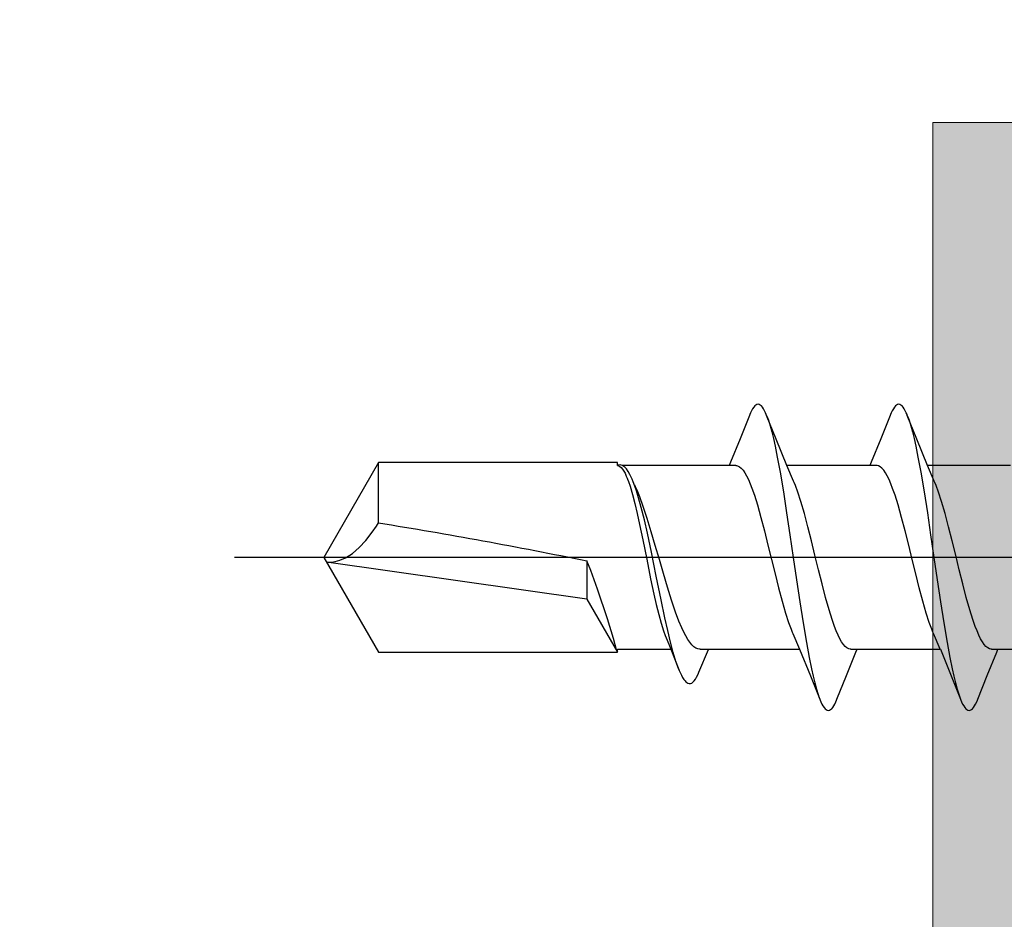
# Model space of a CAD drawing. Units: millimetres. Extents: x 163 to 2473, y 3706 to 4867.
# Drawn here: x 735 to 739, y 4436 to 4440 of the extents above; entities that cross this region are included whole.
import ezdxf

# ---------------------------------------------------------------- set-up
doc = ezdxf.new("R2010")
doc.units = ezdxf.units.MM
doc.layers.add('00_ANOTACIONES', color=250, linetype='Continuous', lineweight=9)
doc.layers.add('perfiles', color=7, linetype='Continuous', lineweight=15)
doc.layers.add('POLIAMIDAS', color=252, linetype='Continuous')
doc.layers.add('SOMBREADO PERFILES', color=254, linetype='Continuous')

# ---------------------------------------------------------------- blocks, each defined once
blk = doc.blocks.new('COR-3558')
at = {"layer": 'POLIAMIDAS'}
h = blk.add_hatch(dxfattribs=at)
h.set_pattern_fill('ANSI37', color=256, scale=0.5, angle=180, style=0)
edge = h.paths.add_edge_path()
edge.add_arc((-914.856, -1453.585), 0.5, 33.39, 90)
edge.add_line((-914.856, -1453.085), (-921.677, -1453.085))
edge.add_line((-921.677, -1453.085), (-928.498, -1453.085))
edge.add_arc((-928.498, -1453.585), 0.5, 90, 146.61)
edge.add_line((-928.915, -1453.31), (-930.546, -1455.784))
edge.add_arc((-931.105, -1455.415), 0.67, 239.9603, 326.61, ccw=False)
edge.add_line((-931.441, -1455.995), (-932.972, -1455.11))
edge.add_arc((-933.068, -1455.285), 0.2, 61.3242, 90)
edge.add_line((-933.068, -1455.085), (-933.277, -1455.085))
edge.add_arc((-933.277, -1455.485), 0.4, 90, 180)
edge.add_line((-933.677, -1455.485), (-933.677, -1456.085))
edge.add_line((-933.677, -1456.085), (-933.577, -1456.085))
edge.add_line((-933.577, -1456.085), (-933.577, -1456.46))
edge.add_arc((-933.377, -1456.46), 0.2, 180, 270)
edge.add_line((-933.377, -1456.66), (-933.218, -1456.66))
edge.add_arc((-932.927, -1457.185), 0.6, 0, 118.955, ccw=False)
edge.add_arc((-932.927, -1457.185), 0.6, -118.955, 0, ccw=False)
edge.add_line((-933.218, -1457.71), (-933.377, -1457.71))
edge.add_arc((-933.377, -1457.91), 0.2, 90, 180)
edge.add_line((-933.577, -1457.91), (-933.577, -1458.285))
edge.add_line((-933.577, -1458.285), (-933.677, -1458.285))
edge.add_line((-933.677, -1458.285), (-933.677, -1458.885))
edge.add_arc((-933.277, -1458.885), 0.4, 180, 270)
edge.add_line((-933.277, -1459.285), (-933.068, -1459.285))
edge.add_arc((-933.068, -1459.085), 0.2, 270, 298.6758)
edge.add_line((-932.972, -1459.261), (-931.471, -1458.393))
edge.add_arc((-931.071, -1459.085), 0.8, 90, 120.0397, ccw=False)
edge.add_line((-931.071, -1458.285), (-930.338, -1458.285))
edge.add_arc((-930.338, -1457.285), 1, 270, 326.76)
edge.add_line((-929.501, -1457.833), (-927.996, -1455.537))
edge.add_arc((-927.16, -1456.085), 1, 90, 146.76, ccw=False)
edge.add_line((-927.16, -1455.085), (-921.677, -1455.085))
edge.add_line((-921.677, -1455.085), (-916.345, -1455.085))
edge.add_line((-916.345, -1455.085), (-916.194, -1455.085))
edge.add_arc((-916.194, -1456.085), 1, 33.24, 90, ccw=False)
edge.add_line((-915.358, -1455.537), (-913.853, -1457.833))
edge.add_arc((-913.016, -1457.285), 1, 213.24, 270)
edge.add_line((-913.016, -1458.285), (-912.283, -1458.285))
edge.add_arc((-912.283, -1459.085), 0.8, 59.9603, 90, ccw=False)
edge.add_line((-911.883, -1458.393), (-910.382, -1459.261))
edge.add_arc((-910.286, -1459.085), 0.2, 241.3242, 270)
edge.add_line((-910.286, -1459.285), (-910.077, -1459.285))
edge.add_arc((-910.077, -1458.885), 0.4, 270, 360)
edge.add_line((-909.677, -1458.885), (-909.677, -1458.285))
edge.add_line((-909.677, -1458.285), (-909.777, -1458.285))
edge.add_line((-909.777, -1458.285), (-909.777, -1457.91))
edge.add_arc((-909.977, -1457.91), 0.2, 0, 90)
edge.add_line((-909.977, -1457.71), (-910.137, -1457.71))
edge.add_arc((-910.427, -1457.185), 0.6, 180, 298.955, ccw=False)
edge.add_arc((-910.427, -1457.185), 0.6, 61.045, 180, ccw=False)
edge.add_line((-910.137, -1456.66), (-909.977, -1456.66))
edge.add_arc((-909.977, -1456.46), 0.2, 270, 360)
edge.add_line((-909.777, -1456.46), (-909.777, -1456.085))
edge.add_line((-909.777, -1456.085), (-909.677, -1456.085))
edge.add_line((-909.677, -1456.085), (-909.677, -1455.485))
edge.add_arc((-910.077, -1455.485), 0.4, 0, 90)
edge.add_line((-910.077, -1455.085), (-910.286, -1455.085))
edge.add_arc((-910.286, -1455.285), 0.2, 90, 118.6758)
edge.add_line((-910.382, -1455.11), (-911.913, -1455.995))
edge.add_arc((-912.249, -1455.415), 0.67, 213.39, 300.0397, ccw=False)
edge.add_line((-912.808, -1455.784), (-914.439, -1453.31))
edge = h.paths.add_edge_path()
edge.add_arc((-927.108, -1499.546), 0.5, 270, 326.61, ccw=False)
edge.add_line((-927.108, -1500.046), (-933.929, -1500.046))
edge.add_line((-933.929, -1500.046), (-940.749, -1500.046))
edge.add_arc((-940.749, -1499.546), 0.5, 213.39, 270, ccw=False)
edge.add_line((-941.167, -1499.821), (-942.797, -1497.347))
edge.add_arc((-943.357, -1497.716), 0.67, 33.39, 120.0397)
edge.add_line((-943.693, -1497.136), (-945.224, -1498.021))
edge.add_arc((-945.32, -1497.846), 0.2, 270, 298.6758, ccw=False)
edge.add_line((-945.32, -1498.046), (-945.529, -1498.046))
edge.add_arc((-945.529, -1497.646), 0.4, 180, 270, ccw=False)
edge.add_line((-945.929, -1497.646), (-945.929, -1497.046))
edge.add_line((-945.929, -1497.046), (-945.829, -1497.046))
edge.add_line((-945.829, -1497.046), (-945.829, -1496.671))
edge.add_arc((-945.629, -1496.671), 0.2, 90, 180, ccw=False)
edge.add_line((-945.629, -1496.471), (-945.469, -1496.471))
edge.add_arc((-945.179, -1495.946), 0.6, 241.045, 360)
edge.add_arc((-945.179, -1495.946), 0.6, 360, 478.955)
edge.add_line((-945.469, -1495.421), (-945.629, -1495.421))
edge.add_arc((-945.629, -1495.221), 0.2, 180, 270, ccw=False)
edge.add_line((-945.829, -1495.221), (-945.829, -1494.846))
edge.add_line((-945.829, -1494.846), (-945.929, -1494.846))
edge.add_line((-945.929, -1494.846), (-945.929, -1494.246))
edge.add_arc((-945.529, -1494.246), 0.4, 90, 180, ccw=False)
edge.add_line((-945.529, -1493.846), (-945.32, -1493.846))
edge.add_arc((-945.32, -1494.046), 0.2, 61.3242, 90, ccw=False)
edge.add_line((-945.224, -1493.87), (-943.723, -1494.738))
edge.add_arc((-943.322, -1494.046), 0.8, 239.9603, 270)
edge.add_line((-943.322, -1494.846), (-942.589, -1494.846))
edge.add_arc((-942.589, -1495.846), 1, 33.24, 90, ccw=False)
edge.add_line((-941.753, -1495.298), (-940.248, -1497.594))
edge.add_arc((-939.411, -1497.046), 1, 213.24, 270)
edge.add_line((-939.411, -1498.046), (-933.929, -1498.046))
edge.add_line((-933.929, -1498.046), (-928.596, -1498.046))
edge.add_line((-928.596, -1498.046), (-928.446, -1498.046))
edge.add_arc((-928.446, -1497.046), 1, 270, 326.76)
edge.add_line((-927.609, -1497.594), (-926.104, -1495.298))
edge.add_arc((-925.268, -1495.846), 1, 90, 146.76, ccw=False)
edge.add_line((-925.268, -1494.846), (-924.535, -1494.846))
edge.add_arc((-924.535, -1494.046), 0.8, 270, 300.0397)
edge.add_line((-924.134, -1494.738), (-922.633, -1493.87))
edge.add_arc((-922.537, -1494.046), 0.2, 90, 118.6758, ccw=False)
edge.add_line((-922.537, -1493.846), (-922.329, -1493.846))
edge.add_arc((-922.329, -1494.246), 0.4, 0, 90, ccw=False)
edge.add_line((-921.929, -1494.246), (-921.929, -1494.846))
edge.add_line((-921.929, -1494.846), (-922.029, -1494.846))
edge.add_line((-922.029, -1494.846), (-922.029, -1495.221))
edge.add_arc((-922.229, -1495.221), 0.2, 270, 360, ccw=False)
edge.add_line((-922.229, -1495.421), (-922.388, -1495.421))
edge.add_arc((-922.679, -1495.946), 0.6, 61.045, 180)
edge.add_arc((-922.679, -1495.946), 0.6, 180, 298.955)
edge.add_line((-922.388, -1496.471), (-922.229, -1496.471))
edge.add_arc((-922.229, -1496.671), 0.2, 0, 90, ccw=False)
edge.add_line((-922.029, -1496.671), (-922.029, -1497.046))
edge.add_line((-922.029, -1497.046), (-921.929, -1497.046))
edge.add_line((-921.929, -1497.046), (-921.929, -1497.646))
edge.add_arc((-922.329, -1497.646), 0.4, 270, 360, ccw=False)
edge.add_line((-922.329, -1498.046), (-922.537, -1498.046))
edge.add_arc((-922.537, -1497.846), 0.2, 241.3242, 270, ccw=False)
edge.add_line((-922.633, -1498.021), (-924.165, -1497.136))
edge.add_arc((-924.5, -1497.716), 0.67, 59.9603, 146.61)
edge.add_line((-925.06, -1497.347), (-926.69, -1499.821))
at = {"layer": 'SOMBREADO PERFILES'}
h = blk.add_hatch(color=256, dxfattribs=at)
edge = h.paths.add_edge_path(flags=16)
edge.add_line((-907.377, -1454.713), (-893.979, -1454.713))
edge.add_line((-893.979, -1454.713), (-893.979, -1466.613))
edge.add_line((-893.979, -1466.613), (-900.279, -1466.613))
edge.add_line((-900.279, -1466.613), (-900.279, -1464.013))
edge.add_arc((-900.779, -1464.013), 0.5, 0, 90)
edge.add_line((-900.779, -1463.513), (-907.877, -1463.513))
edge.add_line((-907.877, -1463.513), (-907.877, -1455.213))
edge.add_arc((-907.377, -1455.213), 0.5, 90, 180, ccw=False)
edge = h.paths.add_edge_path(flags=16)
edge.add_line((-917.879, -1466.913), (-917.879, -1468.213))
edge.add_line((-917.879, -1468.213), (-920.229, -1468.213))
edge.add_line((-920.229, -1468.213), (-920.229, -1502.313))
edge.add_line((-920.229, -1502.313), (-918.483, -1502.313))
edge.add_line((-918.483, -1502.313), (-915.983, -1499.813))
edge.add_line((-915.983, -1499.813), (-901.079, -1499.813))
edge.add_line((-901.079, -1499.813), (-901.079, -1501.813))
edge.add_line((-901.079, -1501.813), (-896.351, -1501.813))
edge.add_line((-896.351, -1501.813), (-896.083, -1500.813))
edge.add_line((-896.083, -1500.813), (-893.979, -1500.813))
edge.add_line((-893.979, -1500.813), (-893.979, -1499.813))
edge.add_line((-893.979, -1499.813), (-895.029, -1499.813))
edge.add_line((-895.029, -1499.813), (-895.029, -1497.813))
edge.add_line((-895.029, -1497.813), (-893.979, -1497.813))
edge.add_line((-893.979, -1497.813), (-893.979, -1470.213))
edge.add_line((-893.979, -1470.213), (-895.029, -1470.213))
edge.add_line((-895.029, -1470.213), (-895.029, -1468.213))
edge.add_line((-895.029, -1468.213), (-901.779, -1468.213))
edge.add_line((-901.779, -1468.213), (-901.779, -1465.013))
edge.add_line((-901.779, -1465.013), (-917.879, -1465.013))
edge.add_line((-917.879, -1465.013), (-918.703, -1466.136))
edge.add_arc((-918.461, -1466.313), 0.3, 143.7074, 270)
edge.add_line((-918.461, -1466.613), (-918.179, -1466.613))
edge.add_arc((-918.179, -1466.913), 0.3, 0, 90, ccw=False)
edge = h.paths.add_edge_path()
edge.add_line((-911.797, -1456.039), (-911.797, -1455.884))
edge.add_arc((-911.597, -1455.884), 0.2, 118.7435, 180, ccw=False)
edge.add_line((-911.694, -1455.708), (-910.13, -1454.806))
edge.add_arc((-909.849, -1454.7), 0.3, 105, 200.6603, ccw=False)
edge.add_line((-909.927, -1454.41), (-909.661, -1454.339))
edge.add_arc((-909.677, -1454.638), 0.3, -90, 86.87, ccw=False)
edge.add_line((-909.677, -1454.938), (-909.677, -1459.438))
edge.add_arc((-909.877, -1459.438), 0.2, 270, 360, ccw=False)
edge.add_line((-909.877, -1459.638), (-909.945, -1459.638))
edge.add_arc((-909.945, -1459.338), 0.3, 238.6199, 270, ccw=False)
edge.add_line((-910.101, -1459.594), (-911.777, -1458.572))
edge.add_arc((-911.977, -1458.566), 0.2, 358.2264, 540)
edge.add_line((-912.177, -1458.566), (-912.177, -1459.973))
edge.add_arc((-911.977, -1459.973), 0.2, 180, 238.6199)
edge.add_line((-912.081, -1460.144), (-909.917, -1461.464))
edge.add_arc((-910.177, -1461.891), 0.5, 0, 58.6199, ccw=False)
edge.add_line((-909.677, -1461.891), (-909.677, -1463.513))
edge.add_line((-909.677, -1463.513), (-918.633, -1463.513))
edge.add_arc((-918.633, -1464.013), 0.5, 90, 143.7074)
edge.add_line((-919.036, -1463.717), (-921.832, -1467.524))
edge.add_arc((-921.429, -1467.82), 0.5, 143.7074, 180)
edge.add_line((-921.929, -1467.82), (-921.929, -1491.236))
edge.add_arc((-922.429, -1491.236), 0.5, -58.6199, 0, ccw=False)
edge.add_line((-922.168, -1491.662), (-924.333, -1492.983))
edge.add_arc((-924.229, -1493.153), 0.2, 121.3801, 180)
edge.add_line((-924.429, -1493.153), (-924.429, -1494.56))
edge.add_arc((-924.229, -1494.56), 0.2, 180, 361.7736)
edge.add_line((-924.029, -1494.554), (-922.353, -1493.532))
edge.add_arc((-922.196, -1493.788), 0.3, 90, 121.3801, ccw=False)
edge.add_line((-922.196, -1493.488), (-922.129, -1493.488))
edge.add_arc((-922.129, -1493.688), 0.2, 0, 90, ccw=False)
edge.add_line((-921.929, -1493.688), (-921.929, -1498.188))
edge.add_arc((-921.929, -1498.488), 0.3, -90, 90, ccw=False)
edge.add_line((-921.929, -1498.788), (-922.151, -1498.772))
edge.add_arc((-922.073, -1498.482), 0.3, 159.3397, 255, ccw=False)
edge.add_line((-922.354, -1498.376), (-923.918, -1497.473))
edge.add_arc((-923.821, -1497.298), 0.2, 180, 241.2565, ccw=False)
edge.add_line((-924.021, -1497.298), (-924.021, -1497.143))
edge.add_arc((-924.167, -1497.143), 0.146, 0, 144.2539)
edge.add_line((-924.285, -1497.057), (-926.255, -1499.794))
edge.add_arc((-925.967, -1499.878), 0.3, 163.7486, 269.3946)
edge.add_line((-925.97, -1500.178), (-925.96, -1500.178))
edge.add_line((-925.96, -1500.178), (-924.907, -1500.171))
edge.add_arc((-923.41, -1501.171), 1.8, 87.0207, 146.2796, ccw=False)
edge.add_line((-923.316, -1499.373), (-922.726, -1499.612))
edge.add_arc((-923.152, -1500.613), 1.088, 19.7945, 66.9613, ccw=False)
edge.add_line((-922.129, -1500.245), (-922.129, -1508.213))
edge.add_arc((-921.829, -1508.213), 0.3, 180, 270)
edge.add_line((-921.829, -1508.513), (-917.779, -1508.513))
edge.add_line((-917.779, -1508.513), (-917.779, -1507.013))
edge.add_line((-917.779, -1507.013), (-920.279, -1507.013))
edge.add_line((-920.279, -1507.013), (-920.279, -1504.013))
edge.add_line((-920.279, -1504.013), (-917.779, -1504.013))
edge.add_line((-917.779, -1504.013), (-915.279, -1501.513))
edge.add_line((-915.279, -1501.513), (-902.779, -1501.513))
edge.add_line((-902.779, -1501.513), (-902.779, -1504.013))
edge.add_line((-902.779, -1504.013), (-900.279, -1504.013))
edge.add_line((-900.279, -1504.013), (-900.279, -1507.013))
edge.add_line((-900.279, -1507.013), (-902.779, -1507.013))
edge.add_line((-902.779, -1507.013), (-902.779, -1508.513))
edge.add_line((-902.779, -1508.513), (-898.779, -1508.513))
edge.add_arc((-898.779, -1508.013), 0.5, 270, 360)
edge.add_line((-898.279, -1508.013), (-898.279, -1507.513))
edge.add_arc((-898.779, -1507.513), 0.5, 0, 66.4218)
edge.add_line((-898.579, -1507.055), (-898.579, -1503.513))
edge.add_line((-898.579, -1503.513), (-895.046, -1503.513))
edge.add_line((-895.046, -1503.513), (-895.002, -1503.347))
edge.add_line((-895.002, -1503.347), (-894.869, -1503.347))
edge.add_arc((-894.869, -1503.236), 0.112, 270, 390)
edge.add_line((-894.772, -1503.18), (-894.899, -1502.961))
edge.add_line((-894.899, -1502.961), (-894.779, -1502.513))
edge.add_line((-894.779, -1502.513), (-893.779, -1502.513))
edge.add_line((-893.779, -1502.513), (-893.779, -1517.513))
edge.add_line((-893.779, -1517.513), (-894.779, -1517.513))
edge.add_line((-894.779, -1517.513), (-894.899, -1517.065))
edge.add_line((-894.899, -1517.065), (-894.772, -1516.846))
edge.add_arc((-894.869, -1516.79), 0.112, 330, 450)
edge.add_line((-894.869, -1516.679), (-895.002, -1516.679))
edge.add_line((-895.002, -1516.679), (-895.046, -1516.513))
edge.add_line((-895.046, -1516.513), (-895.779, -1516.513))
edge.add_line((-895.779, -1516.513), (-895.779, -1518.713))
edge.add_line((-895.779, -1518.713), (-895.279, -1520.013))
edge.add_line((-895.279, -1520.013), (-894.779, -1520.013))
edge.add_line((-894.779, -1520.013), (-894.779, -1518.713))
edge.add_line((-894.779, -1518.713), (-893.479, -1518.713))
edge.add_line((-893.479, -1518.713), (-893.479, -1524.813))
edge.add_line((-893.479, -1524.813), (-894.779, -1524.813))
edge.add_line((-894.779, -1524.813), (-894.779, -1523.513))
edge.add_line((-894.779, -1523.513), (-895.279, -1523.513))
edge.add_line((-895.279, -1523.513), (-895.779, -1524.813))
edge.add_line((-895.779, -1524.813), (-895.779, -1525.513))
edge.add_arc((-895.279, -1525.513), 0.5, 180, 270)
edge.add_line((-895.279, -1526.013), (-892.579, -1526.013))
edge.add_arc((-892.579, -1525.713), 0.3, 270, 360)
edge.add_line((-892.279, -1525.713), (-892.279, -1428.313))
edge.add_arc((-892.579, -1428.313), 0.3, 0, 90)
edge.add_line((-892.579, -1428.013), (-895.279, -1428.013))
edge.add_arc((-895.279, -1428.513), 0.5, 90, 180)
edge.add_line((-895.779, -1428.513), (-895.779, -1429.512))
edge.add_line((-895.779, -1429.512), (-895.279, -1431.262))
edge.add_line((-895.279, -1431.262), (-894.779, -1431.262))
edge.add_line((-894.779, -1431.262), (-894.779, -1429.313))
edge.add_line((-894.779, -1429.313), (-893.629, -1429.313))
edge.add_line((-893.629, -1429.313), (-893.629, -1436.813))
edge.add_line((-893.629, -1436.813), (-894.779, -1436.813))
edge.add_line((-894.779, -1436.813), (-894.779, -1435.262))
edge.add_line((-894.779, -1435.262), (-895.279, -1435.262))
edge.add_line((-895.279, -1435.262), (-895.779, -1437.012))
edge.add_line((-895.779, -1437.012), (-895.979, -1438.312))
edge.add_line((-895.979, -1438.312), (-895.979, -1438.513))
edge.add_arc((-895.479, -1438.513), 0.5, 180, 270)
edge.add_line((-895.479, -1439.013), (-895.246, -1439.013))
edge.add_line((-895.246, -1439.013), (-895.202, -1438.847))
edge.add_line((-895.202, -1438.847), (-895.069, -1438.847))
edge.add_arc((-895.069, -1438.736), 0.112, 270, 390)
edge.add_line((-894.972, -1438.68), (-895.099, -1438.461))
edge.add_line((-895.099, -1438.461), (-894.979, -1438.013))
edge.add_line((-894.979, -1438.013), (-893.979, -1438.013))
edge.add_line((-893.979, -1438.013), (-893.979, -1453.013))
edge.add_line((-893.979, -1453.013), (-894.979, -1453.013))
edge.add_line((-894.979, -1453.013), (-895.099, -1452.565))
edge.add_line((-895.099, -1452.565), (-894.972, -1452.346))
edge.add_arc((-895.069, -1452.29), 0.112, 330, 450)
edge.add_line((-895.069, -1452.179), (-895.202, -1452.179))
edge.add_line((-895.202, -1452.179), (-895.246, -1452.013))
edge.add_line((-895.246, -1452.013), (-895.979, -1452.013))
edge.add_line((-895.979, -1452.013), (-895.979, -1453.013))
edge.add_line((-895.979, -1453.013), (-909.679, -1453.013))
edge.add_arc((-910.85, -1452.125), 1.469, 291.328, 322.8106, ccw=False)
edge.add_line((-910.315, -1453.494), (-911.092, -1453.809))
edge.add_arc((-911.186, -1452.011), 1.8, 213.7204, 272.9793, ccw=False)
edge.add_line((-912.683, -1453.011), (-913.736, -1453.004))
edge.add_line((-913.736, -1453.004), (-913.746, -1453.004))
edge.add_arc((-913.743, -1453.304), 0.3, 90.6054, 196.2514)
edge.add_line((-914.031, -1453.388), (-912.061, -1456.124))
edge.add_arc((-911.943, -1456.039), 0.146, 215.7461, 360)
edge = h.paths.add_edge_path()
edge.add_arc((-933.477, -1459.438), 0.2, 180, 270)
edge.add_line((-933.477, -1459.638), (-933.409, -1459.638))
edge.add_arc((-933.409, -1459.338), 0.3, 270, 301.3801)
edge.add_line((-933.253, -1459.594), (-931.577, -1458.572))
edge.add_arc((-931.377, -1458.566), 0.2, 0, 181.7736, ccw=False)
edge.add_line((-931.177, -1458.566), (-931.177, -1459.95))
edge.add_arc((-931.377, -1459.95), 0.2, -60.1531, 0, ccw=False)
edge.add_line((-931.278, -1460.123), (-945.525, -1468.298))
edge.add_arc((-945.177, -1468.906), 0.7, 119.8469, 180)
edge.add_line((-945.877, -1468.906), (-945.877, -1491.155))
edge.add_arc((-945.177, -1491.155), 0.7, 180, 238.6199)
edge.add_line((-945.542, -1491.752), (-943.524, -1492.983))
edge.add_arc((-943.629, -1493.153), 0.2, 0, 58.6199, ccw=False)
edge.add_line((-943.429, -1493.153), (-943.429, -1494.56))
edge.add_arc((-943.629, -1494.56), 0.2, 178.2264, 360, ccw=False)
edge.add_line((-943.828, -1494.554), (-945.504, -1493.532))
edge.add_arc((-945.661, -1493.788), 0.3, 58.6199, 90)
edge.add_line((-945.661, -1493.488), (-945.729, -1493.488))
edge.add_arc((-945.729, -1493.688), 0.2, 90, 180)
edge.add_line((-945.929, -1493.688), (-945.929, -1498.188))
edge.add_arc((-945.929, -1498.488), 0.3, 90, 271.9941)
edge.add_line((-945.918, -1498.788), (-945.716, -1498.734))
edge.add_arc((-945.794, -1498.444), 0.3, 285, 380.6603)
edge.add_line((-945.513, -1498.338), (-943.949, -1497.435))
edge.add_arc((-944.046, -1497.26), 0.2, 298.7435, 360)
edge.add_line((-943.846, -1497.26), (-943.846, -1497.104))
edge.add_arc((-943.7, -1497.104), 0.146, 35.7461, 180, ccw=False)
edge.add_line((-943.582, -1497.019), (-941.612, -1499.756))
edge.add_arc((-941.9, -1499.84), 0.3, -89.3946, 16.2514, ccw=False)
edge.add_line((-941.897, -1500.14), (-941.907, -1500.14))
edge.add_line((-941.907, -1500.14), (-942.96, -1500.133))
edge.add_arc((-944.457, -1501.132), 1.8, 33.7204, 92.9793)
edge.add_line((-944.551, -1499.335), (-945.281, -1499.631))
edge.add_arc((-944.691, -1500.787), 1.298, 117.0346, 156.2095)
edge.add_line((-945.879, -1500.264), (-945.879, -1503.057))
edge.add_arc((-946.379, -1503.057), 0.5, -90, 0, ccw=False)
edge.add_line((-946.379, -1503.557), (-947.179, -1503.557))
edge.add_arc((-947.179, -1503.057), 0.5, 180, 270, ccw=False)
edge.add_line((-947.679, -1503.057), (-947.679, -1494.514))
edge.add_arc((-948.679, -1494.514), 1, 0, 90)
edge.add_line((-948.679, -1493.514), (-953.177, -1493.514))
edge.add_line((-953.177, -1493.514), (-953.177, -1494.014))
edge.add_arc((-954.177, -1494.014), 1, -90, 0, ccw=False)
edge.add_line((-954.177, -1495.014), (-954.677, -1495.014))
edge.add_line((-954.677, -1495.014), (-954.677, -1448.013))
edge.add_line((-954.677, -1448.013), (-952.177, -1448.013))
edge.add_line((-952.177, -1448.013), (-951.177, -1449.013))
edge.add_line((-951.177, -1449.013), (-951.177, -1450.013))
edge.add_line((-951.177, -1450.013), (-953.177, -1450.013))
edge.add_line((-953.177, -1450.013), (-953.177, -1453.013))
edge.add_line((-953.177, -1453.013), (-935.177, -1453.013))
edge.add_line((-935.177, -1453.013), (-935.177, -1450.013))
edge.add_line((-935.177, -1450.013), (-937.177, -1450.013))
edge.add_line((-937.177, -1450.013), (-937.177, -1449.013))
edge.add_line((-937.177, -1449.013), (-936.177, -1448.013))
edge.add_line((-936.177, -1448.013), (-933.677, -1448.013))
edge.add_line((-933.677, -1448.013), (-933.677, -1452.856))
edge.add_arc((-932.546, -1452.386), 1.225, 202.5732, 244.1826)
edge.add_line((-933.079, -1453.489), (-932.303, -1453.804))
edge.add_arc((-932.209, -1452.007), 1.8, 267.0207, 326.2796)
edge.add_line((-930.712, -1453.006), (-929.659, -1452.999))
edge.add_line((-929.659, -1452.999), (-929.648, -1452.999))
edge.add_arc((-929.652, -1453.299), 0.3, -16.2514, 89.3946, ccw=False)
edge.add_line((-929.364, -1453.383), (-931.334, -1456.12))
edge.add_arc((-931.452, -1456.035), 0.146, 180, 324.2539, ccw=False)
edge.add_line((-931.597, -1456.035), (-931.597, -1455.879))
edge.add_arc((-931.797, -1455.879), 0.2, 0, 61.2565)
edge.add_line((-931.701, -1455.704), (-933.265, -1454.801))
edge.add_arc((-933.546, -1454.695), 0.3, 339.3397, 435)
edge.add_line((-933.468, -1454.405), (-933.711, -1454.34))
edge.add_arc((-933.677, -1454.638), 0.3, 96.4865, 270)
edge.add_line((-933.677, -1454.938), (-933.677, -1459.438))
edge = h.paths.add_edge_path(flags=16)
edge.add_arc((-935.977, -1460.283), 0.5, 299.8469, 360)
edge.add_line((-935.477, -1460.283), (-935.477, -1455.213))
edge.add_arc((-935.977, -1455.213), 0.5, 0, 90)
edge.add_line((-935.977, -1454.713), (-952.977, -1454.713))
edge.add_line((-952.977, -1454.713), (-952.977, -1475.814))
edge.add_line((-952.977, -1475.814), (-950.977, -1476.314))
edge.add_line((-950.977, -1476.314), (-950.977, -1477.614))
edge.add_line((-950.977, -1477.614), (-952.977, -1477.614))
edge.add_line((-952.977, -1477.614), (-952.977, -1491.814))
edge.add_line((-952.977, -1491.814), (-947.577, -1491.814))
edge.add_line((-947.577, -1491.814), (-947.577, -1467.805))
edge.add_arc((-947.077, -1467.805), 0.5, 119.8469, 180, ccw=False)
edge.add_line((-947.326, -1467.372), (-935.728, -1460.717))
at = {"layer": 'perfiles'}
blk.add_lwpolyline([(-917.879, -1466.913), (-917.879, -1468.213), (-920.229, -1468.213), (-920.229, -1502.313), (-918.483, -1502.313), (-915.983, -1499.813), (-901.079, -1499.813), (-901.079, -1501.813), (-896.351, -1501.813), (-896.083, -1500.813), (-893.979, -1500.813), (-893.979, -1499.813), (-895.029, -1499.813), (-895.029, -1497.813), (-893.979, -1497.813), (-893.979, -1470.213), (-895.029, -1470.213), (-895.029, -1468.213), (-901.779, -1468.213), (-901.779, -1465.013), (-917.879, -1465.013), (-918.703, -1466.136, 0.614558), (-918.461, -1466.613), (-918.179, -1466.613, -0.414214)], format="xyb", close=True, dxfattribs=at)
blk = doc.blocks.new('322002')
for p, q in [((2123.3135, -1024.1026), (2123.3178, -1024.0934)), ((2123.3178, -1024.0934), (2123.3222, -1024.0856)), ((2123.3222, -1024.0856), (2123.3265, -1024.0792)), ((2123.3265, -1024.0792), (2123.3309, -1024.0741)), ((2123.3309, -1024.0741), (2123.3353, -1024.0704)), ((2123.3353, -1024.0704), (2123.3397, -1024.0681)), ((2123.3397, -1024.0681), (2123.3443, -1024.0673)), ((2123.3443, -1024.0673), (2123.3489, -1024.0681)), ((2123.3489, -1024.0681), (2123.3534, -1024.0704)), ((2123.3534, -1024.0704), (2123.3578, -1024.0741)), ((2123.3578, -1024.0741), (2123.3622, -1024.0792)), ((2123.3622, -1024.0792), (2123.3665, -1024.0856)), ((2123.3665, -1024.0856), (2123.3709, -1024.0934)), ((2123.3709, -1024.0934), (2123.3752, -1024.1026)), ((2123.8885, -1024.1026), (2123.8928, -1024.0934)), ((2123.8928, -1024.0934), (2123.8972, -1024.0856)), ((2123.8972, -1024.0856), (2123.9015, -1024.0792)), ((2123.9015, -1024.0792), (2123.9059, -1024.0741)), ((2123.9059, -1024.0741), (2123.9103, -1024.0704)), ((2123.9103, -1024.0704), (2123.9147, -1024.0681)), ((2123.9147, -1024.0681), (2123.9193, -1024.0673)), ((2123.9193, -1024.0673), (2123.9239, -1024.0681)), ((2123.9239, -1024.0681), (2123.9284, -1024.0704)), ((2123.9284, -1024.0704), (2123.9328, -1024.0741)), ((2123.9328, -1024.0741), (2123.9372, -1024.0792)), ((2123.9372, -1024.0792), (2123.9415, -1024.0856)), ((2123.9415, -1024.0856), (2123.9459, -1024.0934)), ((2123.9459, -1024.0934), (2123.9502, -1024.1026)), ((2123.2713, -1024.2086), (2123.3093, -1024.1127)), ((2123.2954, -1024.1545), (2123.3021, -1024.1325)), ((2123.3021, -1024.1325), (2123.3069, -1024.119)), ((2123.3069, -1024.119), (2123.3093, -1024.1127)), ((2123.3093, -1024.1127), (2123.3107, -1024.1092)), ((2123.3107, -1024.1092), (2123.3135, -1024.1026)), ((2123.3752, -1024.1026), (2123.378, -1024.1092)), ((2123.378, -1024.1092), (2123.3793, -1024.1127)), ((2123.3793, -1024.1127), (2123.4177, -1024.2094)), ((2123.8463, -1024.2086), (2123.8843, -1024.1127)), ((2123.8704, -1024.1545), (2123.8843, -1024.1127)), ((2123.8843, -1024.1127), (2123.8857, -1024.1092)), ((2123.8857, -1024.1092), (2123.8885, -1024.1026)), ((2123.9502, -1024.1026), (2123.953, -1024.1092)), ((2123.953, -1024.1092), (2123.9543, -1024.1127)), ((2123.9543, -1024.1127), (2123.9927, -1024.2094)), ((2122.762, -1024.1839), (2122.7654, -1024.181)), ((2122.7654, -1024.181), (2122.7696, -1024.1784)), ((2122.7696, -1024.1784), (2122.7749, -1024.1767)), ((2122.7749, -1024.1767), (2122.7803, -1024.1769)), ((2122.7803, -1024.1769), (2122.7856, -1024.1789)), ((2122.7856, -1024.1789), (2122.7908, -1024.1825)), ((2123.2819, -1024.2072), (2123.2886, -1024.1795)), ((2123.2886, -1024.1795), (2123.2954, -1024.1545)), ((2123.8569, -1024.2072), (2123.8636, -1024.1795)), ((2123.8636, -1024.1795), (2123.8704, -1024.1545)), ((2122.7348, -1024.2302), (2122.7382, -1024.2222)), ((2122.7382, -1024.2222), (2122.7435, -1024.2109)), ((2122.7435, -1024.2109), (2122.7487, -1024.2012)), ((2122.7487, -1024.2012), (2122.7539, -1024.1931)), ((2122.7539, -1024.1931), (2122.7584, -1024.1875)), ((2122.7584, -1024.1875), (2122.762, -1024.1839)), ((2122.7908, -1024.1825), (2122.7958, -1024.1876)), ((2122.7958, -1024.1876), (2122.8008, -1024.1943)), ((2122.8008, -1024.1943), (2122.8058, -1024.2026)), ((2122.8058, -1024.2026), (2122.8108, -1024.2123)), ((2122.8108, -1024.2123), (2122.8139, -1024.2194)), ((2122.8139, -1024.2194), (2122.8155, -1024.2231)), ((2123.2267, -1024.3176), (2123.2713, -1024.2086)), ((2123.2751, -1024.2377), (2123.2819, -1024.2072)), ((2123.4177, -1024.2094), (2123.4569, -1024.3051)), ((2123.8017, -1024.3176), (2123.8463, -1024.2086)), ((2123.8501, -1024.2377), (2123.8569, -1024.2072)), ((2123.9927, -1024.2094), (2124.0319, -1024.3051)), ((2122.6998, -1024.3176), (2122.7332, -1024.2345)), ((2122.7291, -1024.2447), (2122.7212, -1024.2673)), ((2122.7332, -1024.2345), (2122.7291, -1024.2447)), ((2122.7332, -1024.2345), (2122.7348, -1024.2302)), ((2122.8155, -1024.2231), (2122.8549, -1024.3161)), ((2123.2658, -1024.2831), (2123.2751, -1024.2377)), ((2123.8408, -1024.2831), (2123.8501, -1024.2377)), ((2122.7212, -1024.2673), (2122.7102, -1024.3042)), ((2123.2543, -1024.3451), (2123.2658, -1024.2831)), ((2123.8293, -1024.3451), (2123.8408, -1024.2831)), ((2121.2818, -1024.6926), (2121.5056, -1024.3051)), ((2121.5056, -1024.3051), (2122.4818, -1024.3051)), ((2122.3574, -1024.5219), (2122.4818, -1024.3051)), ((2122.4789, -1024.3154), (2122.4658, -1024.3605)), ((2122.4818, -1024.3051), (2122.4789, -1024.3154)), ((2122.4818, -1024.3051), (2122.4818, -1024.3176)), ((2122.4818, -1024.3176), (2122.6998, -1024.3176)), ((2122.6807, -1024.3644), (2122.6917, -1024.3378)), ((2122.6917, -1024.3378), (2122.6998, -1024.3176)), ((2122.7102, -1024.3042), (2122.6991, -1024.3466)), ((2122.7861, -1024.3356), (2122.7778, -1024.3456)), ((2122.7944, -1024.3277), (2122.7861, -1024.3356)), ((2122.8028, -1024.3219), (2122.7944, -1024.3277)), ((2122.8113, -1024.3184), (2122.8028, -1024.3219)), ((2122.8171, -1024.3176), (2122.8113, -1024.3184)), ((2122.8199, -1024.3176), (2122.8171, -1024.3176)), ((2122.8199, -1024.3176), (2122.8556, -1024.3176)), ((2122.8549, -1024.3161), (2122.8556, -1024.3176)), ((2122.8556, -1024.3176), (2123.2267, -1024.3176)), ((2123.1993, -1024.3811), (2123.2264, -1024.3176)), ((2123.4056, -1024.3368), (2123.3984, -1024.3474)), ((2123.4129, -1024.3284), (2123.4056, -1024.3368)), ((2123.4202, -1024.3223), (2123.4129, -1024.3284)), ((2123.4277, -1024.3185), (2123.4202, -1024.3223)), ((2123.4329, -1024.3176), (2123.4277, -1024.3185)), ((2123.4353, -1024.3176), (2123.4329, -1024.3176)), ((2123.4353, -1024.3176), (2123.4622, -1024.3176)), ((2123.4569, -1024.3051), (2123.4622, -1024.3176)), ((2123.4622, -1024.3176), (2123.8017, -1024.3176)), ((2123.8014, -1024.3176), (2123.7743, -1024.3811)), ((2123.9806, -1024.3368), (2123.9734, -1024.3474)), ((2123.9879, -1024.3284), (2123.9806, -1024.3368)), ((2123.9952, -1024.3223), (2123.9879, -1024.3284)), ((2124.0027, -1024.3185), (2123.9952, -1024.3223)), ((2124.0079, -1024.3176), (2124.0027, -1024.3185)), ((2124.0103, -1024.3176), (2124.0079, -1024.3176)), ((2124.0103, -1024.3176), (2124.0372, -1024.3176)), ((2124.0319, -1024.3051), (2124.0372, -1024.3176)), ((2124.0372, -1024.3176), (2124.3768, -1024.3176)), ((2122.4658, -1024.3605), (2122.4413, -1024.4419)), ((2122.6701, -1024.3922), (2122.6771, -1024.3731)), ((2122.6771, -1024.3731), (2122.6807, -1024.3644)), ((2122.6991, -1024.3466), (2122.6878, -1024.3938)), ((2122.7612, -1024.3716), (2122.753, -1024.3874)), ((2122.7695, -1024.3576), (2122.7612, -1024.3716)), ((2122.7778, -1024.3456), (2122.7695, -1024.3576)), ((2123.1967, -1024.3869), (2123.1993, -1024.3811)), ((2123.2409, -1024.4251), (2123.2543, -1024.3451)), ((2123.3839, -1024.375), (2123.3766, -1024.3918)), ((2123.3911, -1024.3601), (2123.3839, -1024.375)), ((2123.3984, -1024.3474), (2123.3911, -1024.3601)), ((2123.7743, -1024.3811), (2123.7717, -1024.3869)), ((2123.8159, -1024.4251), (2123.8293, -1024.3451)), ((2123.9589, -1024.375), (2123.9516, -1024.3918)), ((2123.9661, -1024.3601), (2123.9589, -1024.375)), ((2123.9734, -1024.3474), (2123.9661, -1024.3601)), ((2122.6507, -1024.4596), (2122.6604, -1024.4237)), ((2122.6604, -1024.4237), (2122.6701, -1024.3922)), ((2122.6878, -1024.3938), (2122.6763, -1024.4452)), ((2122.7447, -1024.4051), (2122.7333, -1024.4319)), ((2122.753, -1024.3874), (2122.7447, -1024.4051)), ((2123.1816, -1024.4262), (2123.1917, -1024.3992)), ((2123.1917, -1024.3992), (2123.1967, -1024.3869)), ((2123.3694, -1024.4105), (2123.3594, -1024.4388)), ((2123.3766, -1024.3918), (2123.3694, -1024.4105)), ((2123.7667, -1024.3992), (2123.7566, -1024.4262)), ((2123.7717, -1024.3869), (2123.7667, -1024.3992)), ((2123.9444, -1024.4105), (2123.9344, -1024.4388)), ((2123.9516, -1024.3918), (2123.9444, -1024.4105)), ((2122.4413, -1024.4419), (2122.4011, -1024.5629)), ((2122.641, -1024.4996), (2122.6507, -1024.4596)), ((2122.6763, -1024.4452), (2122.6606, -1024.5196)), ((2122.7333, -1024.4319), (2122.7192, -1024.4691)), ((2123.1549, -1024.5136), (2123.1693, -1024.464)), ((2123.1693, -1024.464), (2123.1816, -1024.4262)), ((2123.2275, -1024.5109), (2123.2409, -1024.4251)), ((2123.3594, -1024.4388), (2123.347, -1024.4781)), ((2123.7443, -1024.464), (2123.7299, -1024.5135)), ((2123.7566, -1024.4262), (2123.7443, -1024.464)), ((2123.8025, -1024.5109), (2123.8159, -1024.4251)), ((2123.9344, -1024.4388), (2123.922, -1024.4781)), ((2122.6312, -1024.5427), (2122.641, -1024.4996)), ((2122.7192, -1024.4691), (2122.7028, -1024.5177)), ((2123.347, -1024.4781), (2123.3327, -1024.5291)), ((2123.922, -1024.4781), (2123.9077, -1024.5291)), ((2122.3574, -1024.5219), (2121.2931, -1024.6731)), ((2122.3574, -1024.678), (2122.3574, -1024.5219)), ((2122.618, -1024.6047), (2122.6312, -1024.5427)), ((2122.6606, -1024.5196), (2122.6411, -1024.6164)), ((2122.7028, -1024.5177), (2122.6864, -1024.5705)), ((2123.1405, -1024.5676), (2123.1549, -1024.5136)), ((2123.214, -1024.6007), (2123.2275, -1024.5109)), ((2123.3327, -1024.5291), (2123.3183, -1024.5843)), ((2123.7299, -1024.5135), (2123.7155, -1024.5676)), ((2123.789, -1024.6007), (2123.8025, -1024.5109)), ((2123.9077, -1024.5291), (2123.8933, -1024.5843)), ((2122.4011, -1024.5629), (2122.3731, -1024.6386)), ((2122.6864, -1024.5705), (2122.6699, -1024.6261)), ((2123.1261, -1024.6249), (2123.1405, -1024.5676)), ((2123.3183, -1024.5843), (2123.3039, -1024.6422)), ((2123.7155, -1024.5676), (2123.7011, -1024.6249)), ((2123.8933, -1024.5843), (2123.8789, -1024.6422)), ((2122.6019, -1024.6846), (2122.618, -1024.6047)), ((2122.6411, -1024.6164), (2122.6213, -1024.7141)), ((2123.1117, -1024.6838), (2123.1261, -1024.6249)), ((2123.2006, -1024.6926), (2123.214, -1024.6007)), ((2123.7011, -1024.6249), (2123.6867, -1024.6838)), ((2123.7756, -1024.6926), (2123.789, -1024.6007)), ((2122.3731, -1024.6386), (2122.3574, -1024.678)), ((2122.6699, -1024.6261), (2122.6535, -1024.6833)), ((2123.3039, -1024.6422), (2123.2894, -1024.7014)), ((2123.8789, -1024.6422), (2123.8645, -1024.7013)), ((2124.8193, -1024.6926), (2120.9176, -1024.6926)), ((2121.5056, -1025.0801), (2121.2818, -1024.6926)), ((2121.2931, -1024.6731), (2121.2958, -1024.673)), ((2121.2958, -1024.673), (2121.303, -1024.6728)), ((2121.303, -1024.6728), (2121.3148, -1024.6734)), ((2121.3148, -1024.6734), (2121.3285, -1024.6755)), ((2121.3285, -1024.6755), (2121.3474, -1024.6805)), ((2121.3474, -1024.6805), (2121.3714, -1024.6908)), ((2121.3714, -1024.6908), (2121.3993, -1024.709)), ((2122.5859, -1024.7647), (2122.6019, -1024.6846)), ((2122.6535, -1024.6833), (2122.637, -1024.7407)), ((2123.0973, -1024.743), (2123.1117, -1024.6838)), ((2123.1871, -1024.7844), (2123.2006, -1024.6926)), ((2123.2894, -1024.7014), (2123.275, -1024.7603)), ((2123.6867, -1024.6838), (2123.6723, -1024.743)), ((2123.7621, -1024.7844), (2123.7756, -1024.6926)), ((2123.8645, -1024.7013), (2123.85, -1024.7603)), ((2121.3993, -1024.709), (2121.4269, -1024.7327)), ((2121.4269, -1024.7327), (2121.4539, -1024.7617)), ((2122.6213, -1024.7141), (2122.6048, -1024.7911)), ((2122.637, -1024.7407), (2122.6206, -1024.797)), ((2123.0829, -1024.8009), (2123.0973, -1024.743)), ((2123.6723, -1024.743), (2123.6579, -1024.8009)), ((2121.4539, -1024.7617), (2121.4805, -1024.7957)), ((2122.5727, -1024.8273), (2122.5859, -1024.7647)), ((2123.1737, -1024.8742), (2123.1871, -1024.7844)), ((2123.275, -1024.7603), (2123.2606, -1024.8175)), ((2123.7487, -1024.8742), (2123.7621, -1024.7844)), ((2123.85, -1024.7603), (2123.8356, -1024.8175)), ((2121.4805, -1024.7957), (2121.4972, -1024.8204)), ((2121.4972, -1024.8204), (2121.5056, -1024.8335)), ((2122.6048, -1024.7911), (2122.5923, -1024.8456)), ((2122.6206, -1024.797), (2122.6042, -1024.8508)), ((2123.0685, -1024.8561), (2123.0829, -1024.8009)), ((2123.2606, -1024.8175), (2123.2462, -1024.8716)), ((2123.6579, -1024.8009), (2123.6435, -1024.856)), ((2123.8356, -1024.8175), (2123.8212, -1024.8716)), ((2121.5056, -1024.8335), (2121.5056, -1025.0801)), ((2122.5629, -1024.8714), (2122.5727, -1024.8273)), ((2122.5923, -1024.8456), (2122.5797, -1024.8963)), ((2122.6042, -1024.8508), (2122.5878, -1024.9009)), ((2123.0541, -1024.9071), (2123.0685, -1024.8561)), ((2123.6435, -1024.856), (2123.6291, -1024.9071)), ((2122.5532, -1024.9125), (2122.5629, -1024.8714)), ((2122.5797, -1024.8963), (2122.5688, -1024.9356)), ((2122.5878, -1024.9009), (2122.5737, -1024.9396)), ((2123.1603, -1024.9601), (2123.1737, -1024.8742)), ((2123.2462, -1024.8716), (2123.2319, -1024.9212)), ((2123.7353, -1024.9601), (2123.7487, -1024.8742)), ((2123.8212, -1024.8716), (2123.8069, -1024.9212)), ((2122.5435, -1024.9499), (2122.5532, -1024.9125)), ((2122.5688, -1024.9356), (2122.5599, -1024.9643)), ((2122.5737, -1024.9396), (2122.5623, -1024.9677)), ((2123.0318, -1024.9747), (2123.0418, -1024.9463)), ((2123.0418, -1024.9463), (2123.0541, -1024.9071)), ((2123.2319, -1024.9212), (2123.2195, -1024.959)), ((2123.6168, -1024.9463), (2123.6068, -1024.9746)), ((2123.6291, -1024.9071), (2123.6168, -1024.9463)), ((2123.8069, -1024.9212), (2123.7945, -1024.959)), ((2122.5268, -1025.0032), (2122.5338, -1024.9829)), ((2122.5338, -1024.9829), (2122.5435, -1024.9499)), ((2122.5534, -1024.9836), (2122.5468, -1025.0012)), ((2122.5599, -1024.9643), (2122.5534, -1024.9836)), ((2122.5566, -1024.9807), (2122.5537, -1024.9869)), ((2122.5623, -1024.9677), (2122.5566, -1024.9807)), ((2123.0245, -1024.9934), (2123.0318, -1024.9747)), ((2123.1469, -1025.04), (2123.1603, -1024.9601)), ((2123.2095, -1024.9859), (2123.2044, -1024.9982)), ((2123.2195, -1024.959), (2123.2095, -1024.9859)), ((2123.6068, -1024.9746), (2123.5995, -1024.9934)), ((2123.7219, -1025.04), (2123.7353, -1024.9601)), ((2123.7845, -1024.9859), (2123.7794, -1024.9982)), ((2123.7945, -1024.959), (2123.7845, -1024.9859)), ((2122.5132, -1025.0359), (2122.5183, -1025.0248)), ((2122.5183, -1025.0248), (2122.5216, -1025.0168)), ((2122.5216, -1025.0168), (2122.5232, -1025.0125)), ((2122.5232, -1025.0125), (2122.5268, -1025.0032)), ((2122.5376, -1025.0223), (2122.5332, -1025.0314)), ((2122.5398, -1025.0175), (2122.5376, -1025.0223)), ((2122.5421, -1025.0122), (2122.5398, -1025.0175)), ((2122.5468, -1025.0012), (2122.5421, -1025.0122)), ((2123.0028, -1025.0378), (2123.01, -1025.025)), ((2123.01, -1025.025), (2123.0173, -1025.0102)), ((2123.0173, -1025.0102), (2123.0245, -1024.9934)), ((2123.2019, -1025.004), (2123.1747, -1025.0676)), ((2123.2044, -1024.9982), (2123.2019, -1025.004)), ((2123.5851, -1025.025), (2123.5778, -1025.0378)), ((2123.5923, -1025.0102), (2123.5851, -1025.025)), ((2123.5995, -1024.9934), (2123.5923, -1025.0102)), ((2123.7769, -1025.004), (2123.7497, -1025.0676)), ((2123.7794, -1024.9982), (2123.7769, -1025.004)), ((2122.4842, -1025.0687), (2122.4818, -1025.0676)), ((2122.4818, -1025.0676), (2122.4818, -1025.0801)), ((2122.4818, -1025.0676), (2122.4836, -1025.0676)), ((2122.4836, -1025.0676), (2122.4873, -1025.0669)), ((2122.4873, -1025.0669), (2122.4926, -1025.0641)), ((2122.4926, -1025.0641), (2122.4978, -1025.0595)), ((2122.4978, -1025.0595), (2122.5029, -1025.0533)), ((2122.5035, -1025.0676), (2122.4981, -1025.0697)), ((2122.5029, -1025.0533), (2122.5081, -1025.0454)), ((2122.5045, -1025.0672), (2122.5035, -1025.0676)), ((2122.9389, -1025.0676), (2122.5035, -1025.0676)), ((2122.5119, -1025.0617), (2122.5045, -1025.0672)), ((2122.5081, -1025.0454), (2122.5132, -1025.0359)), ((2122.5191, -1025.0539), (2122.5119, -1025.0617)), ((2122.5262, -1025.0438), (2122.5191, -1025.0539)), ((2122.5332, -1025.0314), (2122.5262, -1025.0438)), ((2122.9446, -1025.0809), (2122.9389, -1025.0676)), ((2122.9658, -1025.0676), (2122.9389, -1025.0676)), ((2122.9658, -1025.0676), (2122.9683, -1025.0676)), ((2122.9683, -1025.0676), (2122.9735, -1025.0667)), ((2122.9735, -1025.0667), (2122.981, -1025.0629)), ((2122.981, -1025.0629), (2122.9883, -1025.0567)), ((2122.9883, -1025.0567), (2122.9956, -1025.0483)), ((2122.9956, -1025.0483), (2123.0028, -1025.0378)), ((2123.1745, -1025.0676), (2123.1302, -1025.1758)), ((2123.1354, -1025.1021), (2123.1469, -1025.04)), ((2123.5139, -1025.0676), (2123.1745, -1025.0676)), ((2123.5196, -1025.0809), (2123.5139, -1025.0676)), ((2123.5408, -1025.0676), (2123.5139, -1025.0676)), ((2123.5433, -1025.0676), (2123.5408, -1025.0676)), ((2123.5485, -1025.0667), (2123.5433, -1025.0676)), ((2123.556, -1025.0629), (2123.5485, -1025.0667)), ((2123.5633, -1025.0567), (2123.556, -1025.0629)), ((2123.5706, -1025.0483), (2123.5633, -1025.0567)), ((2123.5778, -1025.0378), (2123.5706, -1025.0483)), ((2123.7495, -1025.0676), (2123.7052, -1025.1758)), ((2123.7104, -1025.1021), (2123.7219, -1025.04)), ((2124.0889, -1025.0676), (2123.7495, -1025.0676)), ((2122.4818, -1025.0801), (2121.5056, -1025.0801)), ((2122.4879, -1025.0699), (2122.4842, -1025.0687)), ((2122.493, -1025.0702), (2122.4879, -1025.0699)), ((2122.4981, -1025.0697), (2122.493, -1025.0702)), ((2122.9838, -1025.1766), (2122.9446, -1025.0809)), ((2123.1261, -1025.1475), (2123.1354, -1025.1021)), ((2123.5588, -1025.1766), (2123.5196, -1025.0809)), ((2123.7011, -1025.1475), (2123.7104, -1025.1021)), ((2123.1193, -1025.1779), (2123.1261, -1025.1475)), ((2123.6943, -1025.1779), (2123.7011, -1025.1475)), ((2123.0218, -1025.2724), (2122.9838, -1025.1766)), ((2123.1302, -1025.1758), (2123.0918, -1025.2724)), ((2123.1126, -1025.2057), (2123.1193, -1025.1779)), ((2123.5968, -1025.2724), (2123.5588, -1025.1766)), ((2123.7052, -1025.1758), (2123.6668, -1025.2724)), ((2123.6876, -1025.2057), (2123.6943, -1025.1779)), ((2123.1058, -1025.2306), (2123.1126, -1025.2057)), ((2123.6808, -1025.2306), (2123.6876, -1025.2057)), ((2123.0918, -1025.2724), (2123.0943, -1025.2662)), ((2123.0943, -1025.2662), (2123.0991, -1025.2526)), ((2123.0991, -1025.2526), (2123.1058, -1025.2306)), ((2123.6668, -1025.2724), (2123.6693, -1025.2662)), ((2123.6693, -1025.2662), (2123.6741, -1025.2526)), ((2123.6741, -1025.2526), (2123.6808, -1025.2306)), ((2123.0232, -1025.276), (2123.0218, -1025.2724)), ((2123.026, -1025.2826), (2123.0232, -1025.276)), ((2123.0303, -1025.2917), (2123.026, -1025.2826)), ((2123.0347, -1025.2995), (2123.0303, -1025.2917)), ((2123.039, -1025.306), (2123.0347, -1025.2995)), ((2123.0434, -1025.311), (2123.039, -1025.306)), ((2123.0747, -1025.306), (2123.0703, -1025.3111)), ((2123.079, -1025.2995), (2123.0747, -1025.306)), ((2123.0834, -1025.2917), (2123.079, -1025.2995)), ((2123.0877, -1025.2826), (2123.0834, -1025.2917)), ((2123.0905, -1025.276), (2123.0877, -1025.2826)), ((2123.0918, -1025.2724), (2123.0905, -1025.276)), ((2123.5982, -1025.276), (2123.5968, -1025.2724)), ((2123.601, -1025.2826), (2123.5982, -1025.276)), ((2123.6053, -1025.2917), (2123.601, -1025.2826)), ((2123.6097, -1025.2995), (2123.6053, -1025.2917)), ((2123.614, -1025.306), (2123.6097, -1025.2995)), ((2123.6184, -1025.3111), (2123.614, -1025.306)), ((2123.6497, -1025.306), (2123.6453, -1025.311)), ((2123.654, -1025.2995), (2123.6497, -1025.306)), ((2123.6584, -1025.2917), (2123.654, -1025.2995)), ((2123.6627, -1025.2826), (2123.6584, -1025.2917)), ((2123.6655, -1025.276), (2123.6627, -1025.2826)), ((2123.6668, -1025.2724), (2123.6655, -1025.276)), ((2123.0478, -1025.3147), (2123.0434, -1025.311)), ((2123.0522, -1025.317), (2123.0478, -1025.3147)), ((2123.0568, -1025.3178), (2123.0522, -1025.317)), ((2123.0614, -1025.317), (2123.0568, -1025.3178)), ((2123.0659, -1025.3147), (2123.0614, -1025.317)), ((2123.0703, -1025.3111), (2123.0659, -1025.3147)), ((2123.6228, -1025.3147), (2123.6184, -1025.3111)), ((2123.6272, -1025.317), (2123.6228, -1025.3147)), ((2123.6318, -1025.3178), (2123.6272, -1025.317)), ((2123.6364, -1025.317), (2123.6318, -1025.3178)), ((2123.6409, -1025.3147), (2123.6364, -1025.317)), ((2123.6453, -1025.311), (2123.6409, -1025.3147))]:
    blk.add_line(p, q)
blk.add_arc((2118.3061, -1004.8919), 20.1967, 279.11501, 281.5716)

msp = doc.modelspace()

# ---------------------------------------------------------------- block references
at = {"xscale": -1, "rotation": 180}
msp.add_blockref('322002', (-1385.2683, 3413.0539), dxfattribs=at)
at = {"layer": '00_ANOTACIONES', "xscale": 0.25, "yscale": 0.25, "zscale": 0.25, "rotation": 90.00000000000001}
msp.add_blockref('COR-3558', (363.5491, 4664.7931), dxfattribs=at)

doc.saveas('drawing.dxf')
